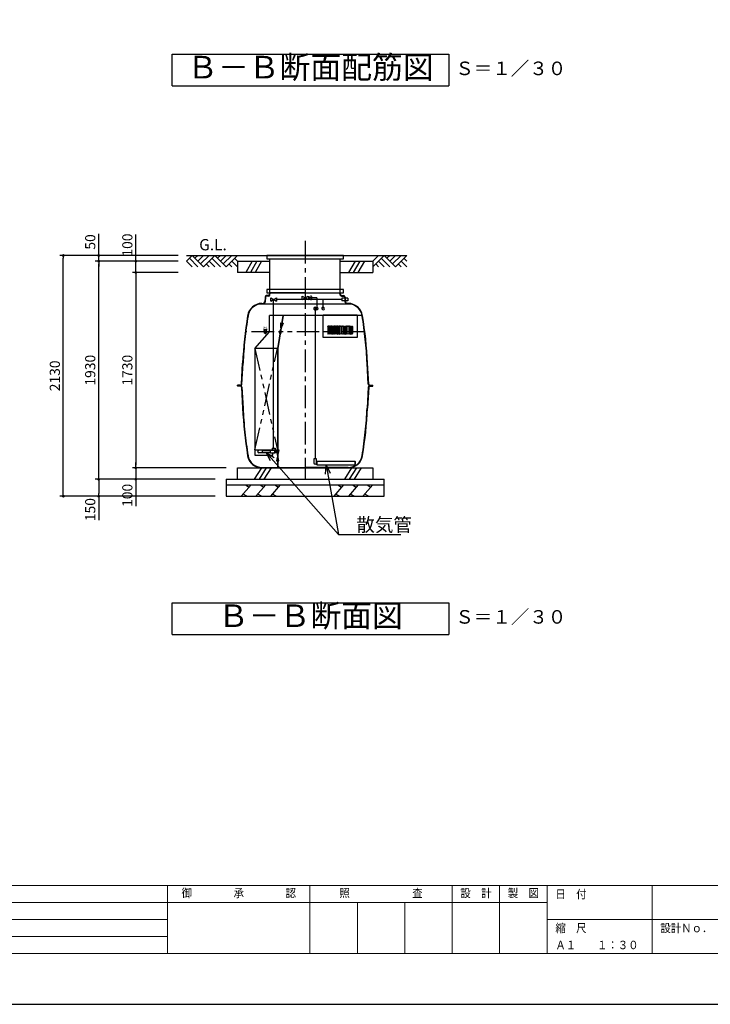
# Model space of a CAD drawing. Units: millimetres. Extents: x -960 to 24270, y -1898 to 16250.
# Drawn here: x 11245 to 17361, y -1570 to 7143 of the extents above; entities that cross this region are included whole.
import ezdxf
from ezdxf.enums import TextEntityAlignment as Align

# ---------------------------------------------------------------- set-up
doc = ezdxf.new("R2010")
doc.units = ezdxf.units.MM
doc.header["$LTSCALE"] = 160
for name, pattern in [('CENTER', [2, 1.25, -0.25, 0.25, -0.25]), ('HIDDEN', [9.525, 6.35, -3.175]), ('PHANTOM', [2.5, 1.25, -0.25, 0.25, -0.25, 0.25, -0.25])]:
    doc.linetypes.add(name, pattern=pattern)
for name, color, linetype in [('CENTER', 1, 'CENTER'), ('GL', 3, 'Continuous'), ('HONTAI', 3, 'Continuous'), ('KAIKOU', 1, 'Continuous'), ('KISO', 2, 'Continuous'), ('TEXT', 7, 'Continuous')]:
    doc.layers.add(name, color=color, linetype=linetype)
for name, color, linetype, lineweight in [('図面枠', 7, 'Continuous', 13), ('寸法線', 61, 'Continuous', 9), ('文字', 141, 'Continuous', 9), ('躯体', 8, 'Continuous', 13)]:
    doc.layers.add(name, color=color, linetype=linetype, lineweight=lineweight)
doc.styles.get("Standard").update_dxf_attribs({"font": 'txt.shx', "bigfont": 'extfont.shx'})
doc.styles.add('ゴシック', font='msgothic.ttc', dxfattribs={"width": 0.9})
doc.styles.add('寸法_exthalf2', font='exthalf2.shx', dxfattribs={"bigfont": 'extfont2.shx'})
doc.dimstyles.new('1-30_exthalf2', dxfattribs={"dimscale": 30, "dimtxt": 3, "dimasz": 0.8, "dimexe": 1, "dimexo": 2.5, "dimgap": 1, "dimtad": 1, "dimdec": 0, "dimzin": 0, "dimdsep": 46, "dimtxsty": '寸法_exthalf2', "dimblk": 'DOT', "dimcen": 0.09, "dimadec": 0, "dimazin": 0, "dimtfac": 1, "dimtdec": 0, "dimtmove": 0, "dimatfit": 2, "dimldrblk": 'OPEN30', "dimfxl": 1, "dimtvp": 1, "dimtolj": 1, "dimtzin": 0, "dimarcsym": 0})
doc.dimstyles.new('GIJUTU40', dxfattribs={"dimscale": 40, "dimtxt": 3, "dimasz": 2, "dimexe": 0.5, "dimexo": 0.5, "dimgap": 1, "dimtad": 1, "dimdec": 1, "dimdsep": 46, "dimtxsty": 'Standard', "dimblk": 'OPEN30', "dimcen": 1, "dimclrd": 256, "dimclre": 256, "dimclrt": 256, "dimadec": 0, "dimazin": 0, "dimtfac": 0.8, "dimtdec": 1, "dimtmove": 0, "dimatfit": 0, "dimldrblk": 'OPEN30', "dimfxl": 1, "dimtvp": 1, "dimtolj": 1, "dimlwd": -1, "dimlwe": -1, "dimarcsym": 0})

# ---------------------------------------------------------------- blocks, each defined once
blk = doc.blocks.new('ｽﾗﾌﾞ100')
at = {"layer": 'KISO', "linetype": 'Continuous'}
for p, q in [((62.9, 100), (0, 0)), ((105.7, 100), (42.4, 0)), ((148.4, 100), (84.9, 0))]:
    blk.add_line(p, q, dxfattribs=at)
blk = doc.blocks.new('_Dot')
at = {"layer": '躯体', "color": 0, "linetype": 'Continuous', "lineweight": -2}
blk.add_line((-0.5, 0), (-1, 0), dxfattribs=at)
at = {"layer": '躯体', "color": 0, "linetype": 'Continuous', "const_width": 0.5}
blk.add_lwpolyline([(-0.25, 0, 1), (0.25, 0, 1)], format="xyb", close=True, dxfattribs=at)
blk = doc.blocks.new('*D28')
at = {"layer": 'Defpoints', "color": 0}
for p in [(12272.9, 5006), (12722.2, 5006), (12721.9, 4906)]:
    blk.add_point(p, dxfattribs=at)
at = {"layer": '寸法線', "color": 0, "lineweight": -2}
for p, q in [((12272.9, 5030), (12272.9, 5243)), ((12647.2, 5006), (12242.9, 5006)), ((12272.9, 4906), (12272.9, 5006)), ((12646.9, 4906), (12242.9, 4906)), ((12272.9, 4882), (12272.9, 4858))]:
    blk.add_line(p, q, dxfattribs=at)
at = {"layer": '寸法線', "color": 0, "linetype": 'ByBlock', "lineweight": -2, "xscale": 24, "yscale": 24, "zscale": 24}
for p, rotation in [((12272.9, 5006), 270), ((12272.9, 4906), 90)]:
    blk.add_blockref('_Dot', p, dxfattribs=dict(at, rotation=rotation))
at = {"layer": '寸法線', "color": 0, "insert": (12197.9, 5148.5), "char_height": 90, "attachment_point": 5, "rotation": 90, "style": '寸法_exthalf2'}
blk.add_mtext('\\A1;100', dxfattribs=at)
blk = doc.blocks.new('_Open30')
at = {"color": 0, "linetype": 'ByBlock', "lineweight": -2}
for p, q in [((-1, 0.27), (0, 0)), ((0, 0), (-1, -0.27)), ((0, 0), (-1, 0))]:
    blk.add_line(p, q, dxfattribs=at)
blk = doc.blocks.new('*D29')
at = {"layer": 'Defpoints', "color": 0}
for p in [(12721.9, 4906), (12272.9, 3176), (13149.7, 3176)]:
    blk.add_point(p, dxfattribs=at)
at = {"layer": '寸法線', "color": 0, "lineweight": -2}
for p, q in [((12646.9, 4906), (12242.9, 4906)), ((12272.9, 4882), (12272.9, 3200)), ((13074.7, 3176), (12242.9, 3176))]:
    blk.add_line(p, q, dxfattribs=at)
at = {"layer": '寸法線', "color": 0, "linetype": 'ByBlock', "lineweight": -2, "xscale": 24, "yscale": 24, "zscale": 24}
for p, rotation in [((12272.9, 4906), 90), ((12272.9, 3176), 270)]:
    blk.add_blockref('_Dot', p, dxfattribs=dict(at, rotation=rotation))
at = {"layer": '寸法線', "color": 0, "insert": (12197.9, 4041), "char_height": 90, "attachment_point": 5, "rotation": 90, "style": '寸法_exthalf2'}
blk.add_mtext('\\A1;1730', dxfattribs=at)
blk = doc.blocks.new('*D30')
at = {"layer": 'Defpoints', "color": 0}
for p in [(13149.7, 3176), (12272.9, 3076), (13049.7, 3076)]:
    blk.add_point(p, dxfattribs=at)
at = {"layer": '寸法線', "color": 0, "lineweight": -2}
for p, q in [((12272.9, 3200), (12272.9, 3224)), ((13074.7, 3176), (12242.9, 3176)), ((12272.9, 3176), (12272.9, 3076)), ((12974.7, 3076), (12242.9, 3076)), ((12272.9, 3052), (12272.9, 2839))]:
    blk.add_line(p, q, dxfattribs=at)
at = {"layer": '寸法線', "color": 0, "linetype": 'ByBlock', "lineweight": -2, "xscale": 24, "yscale": 24, "zscale": 24}
for p, rotation in [((12272.9, 3176), 270), ((12272.9, 3076), 90)]:
    blk.add_blockref('_Dot', p, dxfattribs=dict(at, rotation=rotation))
at = {"layer": '寸法線', "color": 0, "insert": (12197.9, 2933.5), "char_height": 90, "attachment_point": 5, "rotation": 90, "style": '寸法_exthalf2'}
blk.add_mtext('\\A1;100', dxfattribs=at)
blk = doc.blocks.new('*D31')
at = {"layer": 'Defpoints', "color": 0}
for p in [(13049.7, 3076), (11944.4, 2926), (13049.7, 2926)]:
    blk.add_point(p, dxfattribs=at)
at = {"layer": '寸法線', "color": 0, "lineweight": -2}
for p, q in [((12974.7, 3076), (11914.4, 3076)), ((11944.4, 3052), (11944.4, 2950)), ((12974.7, 2926), (11914.4, 2926)), ((11944.4, 2926), (11944.4, 2713))]:
    blk.add_line(p, q, dxfattribs=at)
at = {"layer": '寸法線', "color": 0, "linetype": 'ByBlock', "lineweight": -2, "xscale": 24, "yscale": 24, "zscale": 24}
for p, rotation in [((11944.4, 3076), 90), ((11944.4, 2926), 270)]:
    blk.add_blockref('_Dot', p, dxfattribs=dict(at, rotation=rotation))
at = {"layer": '寸法線', "color": 0, "insert": (11869.4, 2807.5), "char_height": 90, "attachment_point": 5, "rotation": 90, "style": '寸法_exthalf2'}
blk.add_mtext('\\A1;150', dxfattribs=at)
blk = doc.blocks.new('*D32')
at = {"layer": 'Defpoints', "color": 0}
for p in [(11944.4, 5006), (12722.2, 5006), (13049.7, 3076)]:
    blk.add_point(p, dxfattribs=at)
at = {"layer": '寸法線', "color": 0, "lineweight": -2}
for p, q in [((12647.2, 5006), (11914.4, 5006)), ((11944.4, 3100), (11944.4, 4982)), ((12974.7, 3076), (11914.4, 3076))]:
    blk.add_line(p, q, dxfattribs=at)
at = {"layer": '寸法線', "color": 0, "linetype": 'ByBlock', "lineweight": -2, "xscale": 24, "yscale": 24, "zscale": 24}
for p, rotation in [((11944.4, 5006), 90), ((11944.4, 3076), 270)]:
    blk.add_blockref('_Dot', p, dxfattribs=dict(at, rotation=rotation))
at = {"layer": '寸法線', "color": 0, "insert": (11869.4, 4041), "char_height": 90, "attachment_point": 5, "rotation": 90, "style": '寸法_exthalf2'}
blk.add_mtext('\\A1;1930', dxfattribs=at)
blk = doc.blocks.new('*D33')
at = {"layer": 'Defpoints', "color": 0}
for p in [(11631, 5056), (12722.2, 5056), (13049.7, 2926)]:
    blk.add_point(p, dxfattribs=at)
at = {"layer": '寸法線', "color": 0, "lineweight": -2}
for p, q in [((12647.2, 5056), (11601, 5056)), ((11631, 2950), (11631, 5032)), ((12974.7, 2926), (11601, 2926))]:
    blk.add_line(p, q, dxfattribs=at)
at = {"layer": '寸法線', "color": 0, "linetype": 'ByBlock', "lineweight": -2, "xscale": 24, "yscale": 24, "zscale": 24}
for p, rotation in [((11631, 5056), 90), ((11631, 2926), 270)]:
    blk.add_blockref('_Dot', p, dxfattribs=dict(at, rotation=rotation))
at = {"layer": '寸法線', "color": 0, "insert": (11556, 3991), "char_height": 90, "attachment_point": 5, "rotation": 90, "style": '寸法_exthalf2'}
blk.add_mtext('\\A1;2130', dxfattribs=at)
blk = doc.blocks.new('*D34')
at = {"layer": 'Defpoints', "color": 0}
for p in [(11944.4, 5056), (12722.2, 5056), (12722.2, 5006)]:
    blk.add_point(p, dxfattribs=at)
at = {"layer": '寸法線', "color": 0, "lineweight": -2}
for p, q in [((11944.4, 5080), (11944.4, 5248)), ((12647.2, 5056), (11914.4, 5056)), ((11944.4, 5006), (11944.4, 5056)), ((12647.2, 5006), (11914.4, 5006)), ((11944.4, 4982), (11944.4, 4958))]:
    blk.add_line(p, q, dxfattribs=at)
at = {"layer": '寸法線', "color": 0, "linetype": 'ByBlock', "lineweight": -2, "xscale": 24, "yscale": 24, "zscale": 24}
for p, rotation in [((11944.4, 5056), 270), ((11944.4, 5006), 90)]:
    blk.add_blockref('_Dot', p, dxfattribs=dict(at, rotation=rotation))
at = {"layer": '寸法線', "color": 0, "insert": (11869.4, 5176), "char_height": 90, "attachment_point": 5, "rotation": 90, "style": '寸法_exthalf2'}
blk.add_mtext('\\A1;50', dxfattribs=at)
blk = doc.blocks.new('GL100LL')
at = {"layer": 'GL', "linetype": 'Continuous'}
for p, q in [((-400, 0), (-450, -50)), ((-450, 0), (0, 0)), ((-400, 0), (-300, -100)), ((-375, -25), (-350, 0)), ((-350, -50), (-300, 0)), ((-325, -75), (-250, 0)), ((-200, 0), (-300, -100)), ((-200, 0), (-100, -100)), ((-175, -25), (-150, 0)), ((-150, -50), (-100, 0)), ((-125, -75), (-50, 0)), ((0, 0), (-100, -100)), ((-450, -50), (-400, -100)), ((-450, -50), (-400, -100)), ((-425, -25), (-350, -100)), ((-275, -75), (-250, -100)), ((-250, -50), (-200, -100)), ((-250, -50), (-200, -100)), ((-225, -25), (-150, -100)), ((-75, -75), (-50, -100)), ((-50, -50), (0, -100)), ((-50, -50), (0, -100)), ((-25, -25), (0, -50))]:
    blk.add_line(p, q, dxfattribs=at)
at = {"layer": 'TEXT', "linetype": 'Continuous'}
blk.add_text('G.L.', height=100, dxfattribs=at).set_placement((-337.6, 45.6))
blk = doc.blocks.new('GL100R')
at = {"layer": 'GL', "linetype": 'Continuous'}
for p, q in [((100, 0), (0, -100)), ((50, 0), (0, -50)), ((0, 0), (300, 0)), ((100, 0), (200, -100)), ((125, -25), (150, 0)), ((150, -50), (200, 0)), ((175, -75), (250, 0)), ((300, 0), (200, -100)), ((25, -75), (50, -100)), ((50, -50), (100, -100)), ((50, -50), (100, -100)), ((75, -25), (150, -100)), ((225, -75), (250, -100)), ((250, -50), (300, -100)), ((250, -50), (300, -100)), ((275, -25), (300, -50))]:
    blk.add_line(p, q, dxfattribs=at)

msp = doc.modelspace()

# ---------------------------------------------------------------- linework, layer by layer
at = {"linetype": 'Continuous'}
for p, q in [((13467.7, 4652), (13519.7, 4682)), ((13467.7, 4682), (13519.7, 4652)), ((13467.7, 4652), (13467.7, 4682)), ((13493.7, 3350.4), (13493.7, 4667)), ((13519.7, 4682), (13519.7, 4652)), ((13746.2, 4667), (13798.2, 4697)), ((13746.2, 4697), (13798.2, 4667)), ((13746.2, 4667), (13746.2, 4697)), ((13798.2, 4697), (13798.2, 4667)), ((13812.6, 4670), (13812.6, 4694)), ((13822.6, 4702), (13822.6, 4662)), ((13832.6, 4670), (13832.6, 4694))]:
    msp.add_line(p, q, dxfattribs=at)
for p, q in [((14097.6, 4667), (13519.7, 4667)), ((13772.2, 4682), (13772.2, 4592.4)), ((13875.2, 4682), (13798.2, 4682)), ((13875.2, 4682), (13875.2, 4586.5)), ((13932.2, 4586.5), (13932.2, 4667)), ((13861.2, 4586.5), (13861.2, 3255.5)), ((13875.2, 4586.5), (13861.2, 4586.5))]:
    msp.add_line(p, q)
at = {"color": 7}
for p, q in [((14097.6, 4679), (14097.6, 4655)), ((14150, 4679), (14097.6, 4679)), ((14150, 4655), (14097.6, 4655)), ((14150, 4679), (14150, 4655))]:
    msp.add_line(p, q, dxfattribs=at)
at = {"color": 2, "linetype": 'Continuous'}
for p, q in [((14277.2, 4525), (13457.2, 4525)), ((13972.2, 4428.3), (13972.2, 4429)), ((13972.2, 4428.3), (13972.2, 4427.6)), ((13972.2, 4427.6), (13972.2, 4365)), ((13981.2, 4430), (13973.2, 4430)), ((13982.2, 4429), (13982.2, 4428.3)), ((13982.2, 4427.6), (13982.2, 4428.3)), ((13982.2, 4365), (13982.2, 4427.6)), ((13986.2, 4428.3), (13986.2, 4429)), ((13986.2, 4428.3), (13986.2, 4427.6)), ((13986.2, 4427.6), (13986.2, 4365)), ((13995.2, 4430), (13987.2, 4430)), ((13996.2, 4429), (13996.2, 4428.3)), ((13996.2, 4427.6), (13996.2, 4428.3)), ((13996.2, 4365), (13996.2, 4427.6)), ((14000.2, 4428.3), (14000.2, 4429)), ((14000.2, 4428.3), (14000.2, 4427.6)), ((14000.2, 4427.6), (14000.2, 4365)), ((14009.2, 4430), (14001.2, 4430)), ((14010.2, 4429), (14010.2, 4428.3)), ((14010.2, 4427.6), (14010.2, 4428.3)), ((14010.2, 4365), (14010.2, 4427.6)), ((14014.2, 4428.3), (14014.2, 4429)), ((14014.2, 4428.3), (14014.2, 4427.6)), ((14014.2, 4427.6), (14014.2, 4365)), ((14023.2, 4430), (14015.2, 4430)), ((14024.2, 4429), (14024.2, 4428.3)), ((14024.2, 4427.6), (14024.2, 4428.3)), ((14024.2, 4365), (14024.2, 4427.6)), ((14028.2, 4428.3), (14028.2, 4429)), ((14028.2, 4428.3), (14028.2, 4427.6)), ((14028.2, 4427.6), (14028.2, 4365)), ((14037.2, 4430), (14029.2, 4430)), ((14038.2, 4429), (14038.2, 4428.3)), ((14038.2, 4427.6), (14038.2, 4428.3)), ((14038.2, 4365), (14038.2, 4427.6)), ((14042.2, 4428.3), (14042.2, 4429)), ((14042.2, 4428.3), (14042.2, 4427.6)), ((14042.2, 4427.6), (14042.2, 4365)), ((14051.2, 4430), (14043.2, 4430)), ((14052.2, 4429), (14052.2, 4428.3)), ((14052.2, 4427.6), (14052.2, 4428.3)), ((14052.2, 4365), (14052.2, 4427.6)), ((14056.2, 4428.3), (14056.2, 4429)), ((14056.2, 4428.3), (14056.2, 4427.6)), ((14056.2, 4427.6), (14056.2, 4365)), ((14065.2, 4430), (14057.2, 4430)), ((14066.2, 4429), (14066.2, 4428.3)), ((14066.2, 4427.6), (14066.2, 4428.3)), ((14066.2, 4365), (14066.2, 4427.6)), ((14070.2, 4428.3), (14070.2, 4429)), ((14070.2, 4428.3), (14070.2, 4427.6)), ((14070.2, 4427.6), (14070.2, 4365)), ((14079.2, 4430), (14071.2, 4430)), ((14080.2, 4429), (14080.2, 4428.3)), ((14080.2, 4427.6), (14080.2, 4428.3)), ((14080.2, 4365), (14080.2, 4427.6)), ((14084.2, 4429), (14084.2, 4428.3)), ((14084.2, 4427.6), (14084.2, 4428.3)), ((14084.2, 4365), (14084.2, 4427.6)), ((14085.2, 4430), (14093.2, 4430)), ((14094.2, 4428.3), (14094.2, 4429)), ((14094.2, 4428.3), (14094.2, 4427.6)), ((14094.2, 4427.6), (14094.2, 4365)), ((14098.2, 4429), (14098.2, 4428.3)), ((14098.2, 4427.6), (14098.2, 4428.3)), ((14098.2, 4365), (14098.2, 4427.6)), ((14099.2, 4430), (14107.2, 4430)), ((14108.2, 4428.3), (14108.2, 4429)), ((14108.2, 4428.3), (14108.2, 4427.6)), ((14108.2, 4427.6), (14108.2, 4365)), ((14112.2, 4429), (14112.2, 4428.3)), ((14112.2, 4427.6), (14112.2, 4428.3)), ((14112.2, 4365), (14112.2, 4427.6)), ((14113.2, 4430), (14121.2, 4430)), ((14122.2, 4428.3), (14122.2, 4429)), ((14122.2, 4428.3), (14122.2, 4427.6)), ((14122.2, 4427.6), (14122.2, 4365)), ((14126.2, 4429), (14126.2, 4428.3)), ((14126.2, 4427.6), (14126.2, 4428.3)), ((14126.2, 4365), (14126.2, 4427.6)), ((14127.2, 4430), (14135.2, 4430)), ((14136.2, 4428.3), (14136.2, 4429)), ((14136.2, 4428.3), (14136.2, 4427.6)), ((14136.2, 4427.6), (14136.2, 4365)), ((14140.2, 4429), (14140.2, 4428.3)), ((14140.2, 4427.6), (14140.2, 4428.3)), ((14140.2, 4365), (14140.2, 4427.6)), ((14141.2, 4430), (14149.2, 4430)), ((14150.2, 4428.3), (14150.2, 4429)), ((14150.2, 4428.3), (14150.2, 4427.6)), ((14150.2, 4427.6), (14150.2, 4365)), ((14154.2, 4429), (14154.2, 4428.3)), ((14154.2, 4427.6), (14154.2, 4428.3)), ((14154.2, 4365), (14154.2, 4427.6)), ((14155.2, 4430), (14163.2, 4430)), ((14164.2, 4428.3), (14164.2, 4429)), ((14164.2, 4428.3), (14164.2, 4427.6)), ((14164.2, 4427.6), (14164.2, 4365)), ((14168.2, 4429), (14168.2, 4428.3)), ((14168.2, 4427.6), (14168.2, 4428.3)), ((14168.2, 4365), (14168.2, 4427.6)), ((14169.2, 4430), (14177.2, 4430)), ((14178.2, 4428.3), (14178.2, 4429)), ((14178.2, 4428.3), (14178.2, 4427.6)), ((14178.2, 4427.6), (14178.2, 4365)), ((14182.2, 4429), (14182.2, 4428.3)), ((14182.2, 4427.6), (14182.2, 4428.3)), ((14182.2, 4365), (14182.2, 4427.6)), ((14183.2, 4430), (14191.2, 4430)), ((14192.2, 4428.3), (14192.2, 4429)), ((14192.2, 4428.3), (14192.2, 4427.6)), ((14192.2, 4427.6), (14192.2, 4365)), ((13328.2, 4234), (13328.2, 3290)), ((13527.2, 4234), (13527.2, 3180)), ((13530.2, 4233.7), (13530.2, 3180))]:
    msp.add_line(p, q, dxfattribs=at)
at = {"color": 2}
for p, q in [((13457.2, 4380), (13457.2, 4525)), ((13576.2, 4525), (13527.2, 4234)), ((13579.2, 4525), (13530.2, 4233.7)), ((13328.2, 4234), (13457.2, 4380)), ((13328.2, 3290), (13485.2, 3290))]:
    msp.add_line(p, q, dxfattribs=at)
at = {"color": 1, "linetype": 'PHANTOM'}
for p, q in [((14297.6, 4380), (13246.8, 4380)), ((13328.2, 4234), (13527.2, 3335)), ((13328.2, 3335), (13527.2, 4234)), ((13329.1, 4235), (13527.4, 4235)), ((13328.2, 3335), (13527.2, 3335))]:
    msp.add_line(p, q, dxfattribs=at)
at = {"color": 1}
for p, q in [((13407.5, 4374.9), (13433.5, 4374.9)), ((13414, 4369.9), (13427, 4369.9)), ((13417.2, 4364.8), (13423.7, 4364.8))]:
    msp.add_line(p, q, dxfattribs=at)
at = {"color": 4}
for p, q in [((13391.7, 3334.4), (13363.7, 3334.4)), ((13391.7, 3334.4), (13391.7, 3310.4)), ((13391.7, 3331.4), (13465.7, 3331.4)), ((13391.7, 3313.4), (13465.7, 3313.4)), ((13465.7, 3334.4), (13493.7, 3334.4)), ((13465.7, 3310.4), (13465.7, 3334.4)), ((13481.7, 3350.4), (13481.7, 3334.4)), ((13481.7, 3350.4), (13505.7, 3350.4)), ((13505.7, 3350.4), (13505.7, 3322.4)), ((13391.7, 3310.4), (13363.7, 3310.4)), ((13465.7, 3310.4), (13493.7, 3310.4)), ((13872.7, 3255.5), (13849.7, 3255.5)), ((13849.7, 3255.5), (13849.7, 3220)), ((13872.7, 3231.5), (13866.5, 3225.3)), ((13872.7, 3231.5), (13872.7, 3255.5)), ((13875.2, 3231.5), (13872.7, 3231.5)), ((13876.7, 3235), (13875.2, 3235)), ((13875.2, 3235), (13875.2, 3205)), ((13876.7, 3205), (13876.7, 3235)), ((13876.7, 3235), (14216.7, 3235)), ((14216.7, 3205), (14216.7, 3235)), ((13875.2, 3208.5), (13861.2, 3208.5)), ((13875.2, 3205), (13876.7, 3205)), ((13876.7, 3205), (14216.7, 3205))]:
    msp.add_line(p, q, dxfattribs=at)
at = {"color": 2, "linetype": 'Continuous', "lineweight": 15}
for p, q in [((13525, 3332.2), (13510.8, 3314.5)), ((13527.3, 3330.4), (13513.1, 3312.6)), ((13482.2, 3300.3), (13482.2, 3290)), ((13485.2, 3290), (13482.2, 3290)), ((13485.2, 3300.3), (13485.2, 3290)), ((13503.3, 3310.7), (13491.8, 3310.3)), ((13503.4, 3307.7), (13492, 3307.3))]:
    msp.add_line(p, q, dxfattribs=at)
at = {"color": 4, "linetype": 'Continuous', "lineweight": 15}
msp.add_line((14217.7, 3232), (14217.7, 3208.9), dxfattribs=at)
for points in [[(13557.3, 4460.2), (13577, 4456.8), (13541.7, 4371.6), (13561.4, 4368.1)], [(13518.7, 3336), (13538.7, 3336), (13518.7, 3240), (13538.7, 3240)]]:
    msp.add_lwpolyline(points, close=True)
at = {"color": 6, "linetype": 'HIDDEN'}
msp.add_lwpolyline([(13932.2, 4530), (14232.2, 4530), (14232.2, 4330), (13932.2, 4330)], close=True, dxfattribs=at)
at = {"color": 1}
msp.add_lwpolyline([(13420.5, 4380), (13407.5, 4402.5), (13433.5, 4402.5)], close=True, dxfattribs=at)
at = {"color": 2, "linetype": 'Continuous', "flags": 128}
for points in [[(13972.2, 4429), (13972.2, 4429), (13972.2, 4429.1), (13972.2, 4429.2), (13972.2, 4429.2), (13972.2, 4429.3), (13972.3, 4429.3), (13972.3, 4429.4), (13972.3, 4429.5), (13972.4, 4429.5), (13972.4, 4429.6), (13972.4, 4429.6), (13972.5, 4429.7), (13972.5, 4429.7), (13972.6, 4429.8), (13972.7, 4429.8), (13972.7, 4429.9), (13972.8, 4429.9), (13972.8, 4429.9), (13972.9, 4429.9), (13973, 4429.9), (13973, 4430), (13973.1, 4430), (13973.1, 4430), (13973.2, 4430)], [(13981.2, 4430), (13981.3, 4430), (13981.3, 4430), (13981.4, 4430), (13981.4, 4429.9), (13981.5, 4429.9), (13981.6, 4429.9), (13981.6, 4429.9), (13981.7, 4429.9), (13981.7, 4429.8), (13981.8, 4429.8), (13981.9, 4429.7), (13981.9, 4429.7), (13982, 4429.6), (13982, 4429.6), (13982, 4429.5), (13982.1, 4429.5), (13982.1, 4429.4), (13982.1, 4429.3), (13982.2, 4429.3), (13982.2, 4429.2), (13982.2, 4429.2), (13982.2, 4429.1), (13982.2, 4429), (13982.2, 4429)], [(13986.2, 4429), (13986.2, 4429), (13986.2, 4429.1), (13986.2, 4429.2), (13986.2, 4429.2), (13986.2, 4429.3), (13986.3, 4429.3), (13986.3, 4429.4), (13986.3, 4429.5), (13986.4, 4429.5), (13986.4, 4429.6), (13986.4, 4429.6), (13986.5, 4429.7), (13986.5, 4429.7), (13986.6, 4429.8), (13986.7, 4429.8), (13986.7, 4429.9), (13986.8, 4429.9), (13986.8, 4429.9), (13986.9, 4429.9), (13987, 4429.9), (13987, 4430), (13987.1, 4430), (13987.1, 4430), (13987.2, 4430)], [(13995.2, 4430), (13995.3, 4430), (13995.3, 4430), (13995.4, 4430), (13995.4, 4429.9), (13995.5, 4429.9), (13995.6, 4429.9), (13995.6, 4429.9), (13995.7, 4429.9), (13995.7, 4429.8), (13995.8, 4429.8), (13995.9, 4429.7), (13995.9, 4429.7), (13996, 4429.6), (13996, 4429.6), (13996, 4429.5), (13996.1, 4429.5), (13996.1, 4429.4), (13996.1, 4429.3), (13996.2, 4429.3), (13996.2, 4429.2), (13996.2, 4429.2), (13996.2, 4429.1), (13996.2, 4429), (13996.2, 4429)], [(14000.2, 4429), (14000.2, 4429), (14000.2, 4429.1), (14000.2, 4429.2), (14000.2, 4429.2), (14000.2, 4429.3), (14000.3, 4429.3), (14000.3, 4429.4), (14000.3, 4429.5), (14000.4, 4429.5), (14000.4, 4429.6), (14000.4, 4429.6), (14000.5, 4429.7), (14000.5, 4429.7), (14000.6, 4429.8), (14000.7, 4429.8), (14000.7, 4429.9), (14000.8, 4429.9), (14000.8, 4429.9), (14000.9, 4429.9), (14001, 4429.9), (14001, 4430), (14001.1, 4430), (14001.1, 4430), (14001.2, 4430)], [(14009.2, 4430), (14009.3, 4430), (14009.3, 4430), (14009.4, 4430), (14009.4, 4429.9), (14009.5, 4429.9), (14009.6, 4429.9), (14009.6, 4429.9), (14009.7, 4429.9), (14009.7, 4429.8), (14009.8, 4429.8), (14009.9, 4429.7), (14009.9, 4429.7), (14010, 4429.6), (14010, 4429.6), (14010, 4429.5), (14010.1, 4429.5), (14010.1, 4429.4), (14010.1, 4429.3), (14010.2, 4429.3), (14010.2, 4429.2), (14010.2, 4429.2), (14010.2, 4429.1), (14010.2, 4429), (14010.2, 4429)], [(14014.2, 4429), (14014.2, 4429), (14014.2, 4429.1), (14014.2, 4429.2), (14014.2, 4429.2), (14014.2, 4429.3), (14014.3, 4429.3), (14014.3, 4429.4), (14014.3, 4429.5), (14014.4, 4429.5), (14014.4, 4429.6), (14014.4, 4429.6), (14014.5, 4429.7), (14014.5, 4429.7), (14014.6, 4429.8), (14014.7, 4429.8), (14014.7, 4429.9), (14014.8, 4429.9), (14014.8, 4429.9), (14014.9, 4429.9), (14015, 4429.9), (14015, 4430), (14015.1, 4430), (14015.1, 4430), (14015.2, 4430)], [(14023.2, 4430), (14023.3, 4430), (14023.3, 4430), (14023.4, 4430), (14023.4, 4429.9), (14023.5, 4429.9), (14023.6, 4429.9), (14023.6, 4429.9), (14023.7, 4429.9), (14023.7, 4429.8), (14023.8, 4429.8), (14023.9, 4429.7), (14023.9, 4429.7), (14024, 4429.6), (14024, 4429.6), (14024, 4429.5), (14024.1, 4429.5), (14024.1, 4429.4), (14024.1, 4429.3), (14024.2, 4429.3), (14024.2, 4429.2), (14024.2, 4429.2), (14024.2, 4429.1), (14024.2, 4429), (14024.2, 4429)], [(14028.2, 4429), (14028.2, 4429), (14028.2, 4429.1), (14028.2, 4429.2), (14028.2, 4429.2), (14028.2, 4429.3), (14028.3, 4429.3), (14028.3, 4429.4), (14028.3, 4429.5), (14028.4, 4429.5), (14028.4, 4429.6), (14028.4, 4429.6), (14028.5, 4429.7), (14028.5, 4429.7), (14028.6, 4429.8), (14028.7, 4429.8), (14028.7, 4429.9), (14028.8, 4429.9), (14028.8, 4429.9), (14028.9, 4429.9), (14029, 4429.9), (14029, 4430), (14029.1, 4430), (14029.1, 4430), (14029.2, 4430)], [(14037.2, 4430), (14037.3, 4430), (14037.3, 4430), (14037.4, 4430), (14037.4, 4429.9), (14037.5, 4429.9), (14037.6, 4429.9), (14037.6, 4429.9), (14037.7, 4429.9), (14037.7, 4429.8), (14037.8, 4429.8), (14037.9, 4429.7), (14037.9, 4429.7), (14038, 4429.6), (14038, 4429.6), (14038, 4429.5), (14038.1, 4429.5), (14038.1, 4429.4), (14038.1, 4429.3), (14038.2, 4429.3), (14038.2, 4429.2), (14038.2, 4429.2), (14038.2, 4429.1), (14038.2, 4429), (14038.2, 4429)], [(14042.2, 4429), (14042.2, 4429), (14042.2, 4429.1), (14042.2, 4429.2), (14042.2, 4429.2), (14042.2, 4429.3), (14042.3, 4429.3), (14042.3, 4429.4), (14042.3, 4429.5), (14042.4, 4429.5), (14042.4, 4429.6), (14042.4, 4429.6), (14042.5, 4429.7), (14042.5, 4429.7), (14042.6, 4429.8), (14042.7, 4429.8), (14042.7, 4429.9), (14042.8, 4429.9), (14042.8, 4429.9), (14042.9, 4429.9), (14043, 4429.9), (14043, 4430), (14043.1, 4430), (14043.1, 4430), (14043.2, 4430)], [(14051.2, 4430), (14051.3, 4430), (14051.3, 4430), (14051.4, 4430), (14051.4, 4429.9), (14051.5, 4429.9), (14051.6, 4429.9), (14051.6, 4429.9), (14051.7, 4429.9), (14051.7, 4429.8), (14051.8, 4429.8), (14051.9, 4429.7), (14051.9, 4429.7), (14052, 4429.6), (14052, 4429.6), (14052, 4429.5), (14052.1, 4429.5), (14052.1, 4429.4), (14052.1, 4429.3), (14052.2, 4429.3), (14052.2, 4429.2), (14052.2, 4429.2), (14052.2, 4429.1), (14052.2, 4429), (14052.2, 4429)], [(14056.2, 4429), (14056.2, 4429), (14056.2, 4429.1), (14056.2, 4429.2), (14056.2, 4429.2), (14056.2, 4429.3), (14056.3, 4429.3), (14056.3, 4429.4), (14056.3, 4429.5), (14056.4, 4429.5), (14056.4, 4429.6), (14056.4, 4429.6), (14056.5, 4429.7), (14056.5, 4429.7), (14056.6, 4429.8), (14056.7, 4429.8), (14056.7, 4429.9), (14056.8, 4429.9), (14056.8, 4429.9), (14056.9, 4429.9), (14057, 4429.9), (14057, 4430), (14057.1, 4430), (14057.1, 4430), (14057.2, 4430)], [(14065.2, 4430), (14065.3, 4430), (14065.3, 4430), (14065.4, 4430), (14065.4, 4429.9), (14065.5, 4429.9), (14065.6, 4429.9), (14065.6, 4429.9), (14065.7, 4429.9), (14065.7, 4429.8), (14065.8, 4429.8), (14065.9, 4429.7), (14065.9, 4429.7), (14066, 4429.6), (14066, 4429.6), (14066, 4429.5), (14066.1, 4429.5), (14066.1, 4429.4), (14066.1, 4429.3), (14066.2, 4429.3), (14066.2, 4429.2), (14066.2, 4429.2), (14066.2, 4429.1), (14066.2, 4429), (14066.2, 4429)], [(14070.2, 4429), (14070.2, 4429), (14070.2, 4429.1), (14070.2, 4429.2), (14070.2, 4429.2), (14070.2, 4429.3), (14070.3, 4429.3), (14070.3, 4429.4), (14070.3, 4429.5), (14070.4, 4429.5), (14070.4, 4429.6), (14070.4, 4429.6), (14070.5, 4429.7), (14070.5, 4429.7), (14070.6, 4429.8), (14070.7, 4429.8), (14070.7, 4429.9), (14070.8, 4429.9), (14070.8, 4429.9), (14070.9, 4429.9), (14071, 4429.9), (14071, 4430), (14071.1, 4430), (14071.1, 4430), (14071.2, 4430)], [(14079.2, 4430), (14079.3, 4430), (14079.3, 4430), (14079.4, 4430), (14079.4, 4429.9), (14079.5, 4429.9), (14079.6, 4429.9), (14079.6, 4429.9), (14079.7, 4429.9), (14079.7, 4429.8), (14079.8, 4429.8), (14079.9, 4429.7), (14079.9, 4429.7), (14080, 4429.6), (14080, 4429.6), (14080, 4429.5), (14080.1, 4429.5), (14080.1, 4429.4), (14080.1, 4429.3), (14080.2, 4429.3), (14080.2, 4429.2), (14080.2, 4429.2), (14080.2, 4429.1), (14080.2, 4429), (14080.2, 4429)], [(14085.2, 4430), (14085.1, 4430), (14085.1, 4430), (14085, 4430), (14085, 4429.9), (14084.9, 4429.9), (14084.8, 4429.9), (14084.8, 4429.9), (14084.7, 4429.9), (14084.7, 4429.8), (14084.6, 4429.8), (14084.5, 4429.7), (14084.5, 4429.7), (14084.4, 4429.6), (14084.4, 4429.6), (14084.4, 4429.5), (14084.3, 4429.5), (14084.3, 4429.4), (14084.3, 4429.3), (14084.2, 4429.3), (14084.2, 4429.2), (14084.2, 4429.2), (14084.2, 4429.1), (14084.2, 4429), (14084.2, 4429)], [(14094.2, 4429), (14094.2, 4429), (14094.2, 4429.1), (14094.2, 4429.2), (14094.2, 4429.2), (14094.2, 4429.3), (14094.1, 4429.3), (14094.1, 4429.4), (14094.1, 4429.5), (14094, 4429.5), (14094, 4429.6), (14094, 4429.6), (14093.9, 4429.7), (14093.9, 4429.7), (14093.8, 4429.8), (14093.7, 4429.8), (14093.7, 4429.9), (14093.6, 4429.9), (14093.6, 4429.9), (14093.5, 4429.9), (14093.4, 4429.9), (14093.4, 4430), (14093.3, 4430), (14093.3, 4430), (14093.2, 4430)], [(14099.2, 4430), (14099.1, 4430), (14099.1, 4430), (14099, 4430), (14099, 4429.9), (14098.9, 4429.9), (14098.8, 4429.9), (14098.8, 4429.9), (14098.7, 4429.9), (14098.7, 4429.8), (14098.6, 4429.8), (14098.5, 4429.7), (14098.5, 4429.7), (14098.4, 4429.6), (14098.4, 4429.6), (14098.4, 4429.5), (14098.3, 4429.5), (14098.3, 4429.4), (14098.3, 4429.3), (14098.2, 4429.3), (14098.2, 4429.2), (14098.2, 4429.2), (14098.2, 4429.1), (14098.2, 4429), (14098.2, 4429)], [(14108.2, 4429), (14108.2, 4429), (14108.2, 4429.1), (14108.2, 4429.2), (14108.2, 4429.2), (14108.2, 4429.3), (14108.1, 4429.3), (14108.1, 4429.4), (14108.1, 4429.5), (14108, 4429.5), (14108, 4429.6), (14108, 4429.6), (14107.9, 4429.7), (14107.9, 4429.7), (14107.8, 4429.8), (14107.7, 4429.8), (14107.7, 4429.9), (14107.6, 4429.9), (14107.6, 4429.9), (14107.5, 4429.9), (14107.4, 4429.9), (14107.4, 4430), (14107.3, 4430), (14107.3, 4430), (14107.2, 4430)], [(14113.2, 4430), (14113.1, 4430), (14113.1, 4430), (14113, 4430), (14113, 4429.9), (14112.9, 4429.9), (14112.8, 4429.9), (14112.8, 4429.9), (14112.7, 4429.9), (14112.7, 4429.8), (14112.6, 4429.8), (14112.5, 4429.7), (14112.5, 4429.7), (14112.4, 4429.6), (14112.4, 4429.6), (14112.4, 4429.5), (14112.3, 4429.5), (14112.3, 4429.4), (14112.3, 4429.3), (14112.2, 4429.3), (14112.2, 4429.2), (14112.2, 4429.2), (14112.2, 4429.1), (14112.2, 4429), (14112.2, 4429)], [(14122.2, 4429), (14122.2, 4429), (14122.2, 4429.1), (14122.2, 4429.2), (14122.2, 4429.2), (14122.2, 4429.3), (14122.1, 4429.3), (14122.1, 4429.4), (14122.1, 4429.5), (14122, 4429.5), (14122, 4429.6), (14122, 4429.6), (14121.9, 4429.7), (14121.9, 4429.7), (14121.8, 4429.8), (14121.7, 4429.8), (14121.7, 4429.9), (14121.6, 4429.9), (14121.6, 4429.9), (14121.5, 4429.9), (14121.4, 4429.9), (14121.4, 4430), (14121.3, 4430), (14121.3, 4430), (14121.2, 4430)], [(14127.2, 4430), (14127.1, 4430), (14127.1, 4430), (14127, 4430), (14127, 4429.9), (14126.9, 4429.9), (14126.8, 4429.9), (14126.8, 4429.9), (14126.7, 4429.9), (14126.7, 4429.8), (14126.6, 4429.8), (14126.5, 4429.7), (14126.5, 4429.7), (14126.4, 4429.6), (14126.4, 4429.6), (14126.4, 4429.5), (14126.3, 4429.5), (14126.3, 4429.4), (14126.3, 4429.3), (14126.2, 4429.3), (14126.2, 4429.2), (14126.2, 4429.2), (14126.2, 4429.1), (14126.2, 4429), (14126.2, 4429)], [(14136.2, 4429), (14136.2, 4429), (14136.2, 4429.1), (14136.2, 4429.2), (14136.2, 4429.2), (14136.2, 4429.3), (14136.1, 4429.3), (14136.1, 4429.4), (14136.1, 4429.5), (14136, 4429.5), (14136, 4429.6), (14136, 4429.6), (14135.9, 4429.7), (14135.9, 4429.7), (14135.8, 4429.8), (14135.7, 4429.8), (14135.7, 4429.9), (14135.6, 4429.9), (14135.6, 4429.9), (14135.5, 4429.9), (14135.4, 4429.9), (14135.4, 4430), (14135.3, 4430), (14135.3, 4430), (14135.2, 4430)], [(14141.2, 4430), (14141.1, 4430), (14141.1, 4430), (14141, 4430), (14141, 4429.9), (14140.9, 4429.9), (14140.8, 4429.9), (14140.8, 4429.9), (14140.7, 4429.9), (14140.7, 4429.8), (14140.6, 4429.8), (14140.5, 4429.7), (14140.5, 4429.7), (14140.4, 4429.6), (14140.4, 4429.6), (14140.4, 4429.5), (14140.3, 4429.5), (14140.3, 4429.4), (14140.3, 4429.3), (14140.2, 4429.3), (14140.2, 4429.2), (14140.2, 4429.2), (14140.2, 4429.1), (14140.2, 4429), (14140.2, 4429)], [(14150.2, 4429), (14150.2, 4429), (14150.2, 4429.1), (14150.2, 4429.2), (14150.2, 4429.2), (14150.2, 4429.3), (14150.1, 4429.3), (14150.1, 4429.4), (14150.1, 4429.5), (14150, 4429.5), (14150, 4429.6), (14150, 4429.6), (14149.9, 4429.7), (14149.9, 4429.7), (14149.8, 4429.8), (14149.7, 4429.8), (14149.7, 4429.9), (14149.6, 4429.9), (14149.6, 4429.9), (14149.5, 4429.9), (14149.4, 4429.9), (14149.4, 4430), (14149.3, 4430), (14149.3, 4430), (14149.2, 4430)], [(14155.2, 4430), (14155.1, 4430), (14155.1, 4430), (14155, 4430), (14155, 4429.9), (14154.9, 4429.9), (14154.8, 4429.9), (14154.8, 4429.9), (14154.7, 4429.9), (14154.7, 4429.8), (14154.6, 4429.8), (14154.5, 4429.7), (14154.5, 4429.7), (14154.4, 4429.6), (14154.4, 4429.6), (14154.4, 4429.5), (14154.3, 4429.5), (14154.3, 4429.4), (14154.3, 4429.3), (14154.2, 4429.3), (14154.2, 4429.2), (14154.2, 4429.2), (14154.2, 4429.1), (14154.2, 4429), (14154.2, 4429)], [(14164.2, 4429), (14164.2, 4429), (14164.2, 4429.1), (14164.2, 4429.2), (14164.2, 4429.2), (14164.2, 4429.3), (14164.1, 4429.3), (14164.1, 4429.4), (14164.1, 4429.5), (14164, 4429.5), (14164, 4429.6), (14164, 4429.6), (14163.9, 4429.7), (14163.9, 4429.7), (14163.8, 4429.8), (14163.7, 4429.8), (14163.7, 4429.9), (14163.6, 4429.9), (14163.6, 4429.9), (14163.5, 4429.9), (14163.4, 4429.9), (14163.4, 4430), (14163.3, 4430), (14163.3, 4430), (14163.2, 4430)], [(14169.2, 4430), (14169.1, 4430), (14169.1, 4430), (14169, 4430), (14169, 4429.9), (14168.9, 4429.9), (14168.8, 4429.9), (14168.8, 4429.9), (14168.7, 4429.9), (14168.7, 4429.8), (14168.6, 4429.8), (14168.5, 4429.7), (14168.5, 4429.7), (14168.4, 4429.6), (14168.4, 4429.6), (14168.4, 4429.5), (14168.3, 4429.5), (14168.3, 4429.4), (14168.3, 4429.3), (14168.2, 4429.3), (14168.2, 4429.2), (14168.2, 4429.2), (14168.2, 4429.1), (14168.2, 4429), (14168.2, 4429)], [(14178.2, 4429), (14178.2, 4429), (14178.2, 4429.1), (14178.2, 4429.2), (14178.2, 4429.2), (14178.2, 4429.3), (14178.1, 4429.3), (14178.1, 4429.4), (14178.1, 4429.5), (14178, 4429.5), (14178, 4429.6), (14178, 4429.6), (14177.9, 4429.7), (14177.9, 4429.7), (14177.8, 4429.8), (14177.7, 4429.8), (14177.7, 4429.9), (14177.6, 4429.9), (14177.6, 4429.9), (14177.5, 4429.9), (14177.4, 4429.9), (14177.4, 4430), (14177.3, 4430), (14177.3, 4430), (14177.2, 4430)], [(14183.2, 4430), (14183.1, 4430), (14183.1, 4430), (14183, 4430), (14183, 4429.9), (14182.9, 4429.9), (14182.8, 4429.9), (14182.8, 4429.9), (14182.7, 4429.9), (14182.7, 4429.8), (14182.6, 4429.8), (14182.5, 4429.7), (14182.5, 4429.7), (14182.4, 4429.6), (14182.4, 4429.6), (14182.4, 4429.5), (14182.3, 4429.5), (14182.3, 4429.4), (14182.3, 4429.3), (14182.2, 4429.3), (14182.2, 4429.2), (14182.2, 4429.2), (14182.2, 4429.1), (14182.2, 4429), (14182.2, 4429)], [(14192.2, 4429), (14192.2, 4429), (14192.2, 4429.1), (14192.2, 4429.2), (14192.2, 4429.2), (14192.2, 4429.3), (14192.1, 4429.3), (14192.1, 4429.4), (14192.1, 4429.5), (14192, 4429.5), (14192, 4429.6), (14192, 4429.6), (14191.9, 4429.7), (14191.9, 4429.7), (14191.8, 4429.8), (14191.7, 4429.8), (14191.7, 4429.9), (14191.6, 4429.9), (14191.6, 4429.9), (14191.5, 4429.9), (14191.4, 4429.9), (14191.4, 4430), (14191.3, 4430), (14191.3, 4430), (14191.2, 4430)]]:
    msp.add_lwpolyline(points, dxfattribs=at)
for centre, start, end in [((13861.2, 4586.5), 294.75501, 250.42751), ((13875.2, 4586.5), 114.75501, 70.42751), ((13932.2, 4586.5), 114.75501, 70.42751)]:
    msp.add_arc(centre, 12, start, end)
at = {"color": 2, "linetype": 'Continuous'}
for centre in [(13977.2, 4365), (13991.2, 4365), (14005.2, 4365), (14019.2, 4365), (14033.2, 4365), (14047.2, 4365), (14061.2, 4365), (14075.2, 4365), (14089.2, 4365), (14103.2, 4365), (14117.2, 4365), (14131.2, 4365), (14145.2, 4365), (14159.2, 4365), (14173.2, 4365), (14187.2, 4365)]:
    msp.add_arc(centre, 5, 180, 0, dxfattribs=at)
at = {"color": 4}
for centre, radius, start, end in [((13363.7, 3322.4), 12, 90, 270), ((13493.7, 3322.4), 12, 270, 90), ((13861.2, 3220), 11.5, 180, 270)]:
    msp.add_arc(centre, radius, start, end, dxfattribs=at)
at = {"color": 2, "linetype": 'Continuous', "lineweight": 15}
for centre, radius, start, end in [((13503, 3320.7), 10, 272, 321.34019), ((13503, 3320.7), 13, 272, 321.34019), ((13517.2, 3338.5), 10, 321.34019, 0), ((13517.2, 3338.5), 13, 321.34019, 0), ((13492.2, 3300.3), 10, 92, 180), ((13492.2, 3300.3), 7, 92, 180)]:
    msp.add_arc(centre, radius, start, end, dxfattribs=at)
at = {"color": 4, "linetype": 'Continuous', "lineweight": 15}
for points in [[(14217.7, 3232), (14216.7, 3232)], [(14217.7, 3208.9), (14216.7, 3208.9)]]:
    msp.add_open_spline(points, degree=1, dxfattribs=at)
at = {"layer": 'CENTER', "color": 1, "linetype": 'CENTER'}
msp.add_line((13772.2, 5185.1), (13772.2, 3083.7), dxfattribs=at)
at = {"layer": 'Defpoints', "ltscale": 50}
msp.add_lwpolyline([(-960, -1570), (24270, -1570), (24270, 16250), (-960, 16250)], close=True, dxfattribs=at)
at = {"layer": 'GL'}
msp.add_line((13172.2, 5056), (14372.2, 5056), dxfattribs=at)
at = {"layer": 'HONTAI'}
for p, q in [((13456.6, 4706), (13459.5, 4724.3)), ((13460.5, 4705.4), (13463.8, 4726)), ((13772.2, 4726), (13461.4, 4726)), ((13772.2, 4726), (14083, 4726)), ((14083.9, 4705.4), (14080.6, 4726)), ((14087.8, 4706), (14084.9, 4724.3)), ((14181.4, 4625), (13363, 4625)), ((13390.2, 4632), (13399.6, 4632)), ((13390.2, 4628), (13399.6, 4628)), ((13417.7, 4687.7), (13415.6, 4647.1)), ((13421.7, 4687.5), (13419.6, 4646.9)), ((13450.6, 4701), (13431.7, 4701)), ((13450.6, 4697), (13431.7, 4697)), ((14093.8, 4701), (14112.7, 4701)), ((14093.8, 4697), (14112.7, 4697)), ((14122.7, 4687.5), (14124.8, 4646.9)), ((14126.7, 4687.7), (14128.8, 4647.1)), ((14154.1, 4632), (14144.8, 4632)), ((14154.1, 4628), (14144.8, 4628)), ((13208.9, 3918.4), (13218.7, 4104.2)), ((13212.9, 3918.2), (13222.7, 4104)), ((14331.5, 3918.2), (14321.7, 4104)), ((14335.4, 3918.4), (14325.7, 4104.2)), ((13172.2, 3904), (13172.2, 3908)), ((13198, 3908), (13172.2, 3908)), ((13172.2, 3904), (13172.2, 3902)), ((13198, 3904), (13172.2, 3904)), ((13198, 3904), (13172.2, 3904)), ((13198, 3900), (13174.2, 3900)), ((13208.9, 3889.6), (13218.7, 3703.8)), ((13212.9, 3889.8), (13222.7, 3704)), ((14331.5, 3889.8), (14321.7, 3704)), ((14335.4, 3889.6), (14325.7, 3703.8)), ((14346.4, 3908), (14372.2, 3908)), ((14346.4, 3904), (14372.2, 3904)), ((14346.4, 3904), (14372.2, 3904)), ((14346.4, 3900), (14370.2, 3900)), ((14372.2, 3904), (14372.2, 3908)), ((14372.2, 3904), (14372.2, 3902)), ((13390.2, 3180), (13772.2, 3180)), ((13390.2, 3176), (13772.2, 3176)), ((14154.1, 3180), (13772.2, 3180)), ((14154.1, 3176), (13772.2, 3176))]:
    msp.add_line(p, q, dxfattribs=at)
for centre, radius, start, end in [((13450.6, 4707), 6, 270, 351), ((13450.6, 4707), 10, 270, 351), ((13461.4, 4724), 2, 90, 171), ((14083, 4724), 2, 9, 90), ((14093.8, 4707), 10, 189, 270), ((14093.8, 4707), 6, 189, 270), ((13390.2, 4503), 129, 90, 170.96766), ((13390.2, 4503), 125, 111.79833, 170.96766), ((13390.2, 4503), 125, 90, 111.79833), ((13399.6, 4648), 16, 270, 357), ((13399.6, 4648), 20, 270, 357), ((13431.7, 4687), 14, 90, 177), ((13431.7, 4687), 10, 90, 177), ((14112.7, 4687), 14, 3, 90), ((14112.7, 4687), 10, 3, 90), ((14144.8, 4648), 20, 183, 270), ((14144.8, 4648), 16, 183, 270), ((14154.1, 4503), 129, 9.03234, 90), ((14154.1, 4503), 125, 68.20167, 90), ((14154.1, 4503), 125, 9.03234, 68.20167), ((17217.2, 3894.6), 4004, 170.96766, 177), ((17217.2, 3894.6), 4000, 170.96766, 173.97937), ((10327.2, 3894.6), 4000, 6.02063, 9.03234), ((10327.2, 3894.6), 4004, 3, 9.03234), ((17217.2, 3894.6), 4000, 173.97937, 177), ((10327.2, 3894.6), 4000, 3, 6.02063), ((13174.2, 3902), 2, 180, 270), ((13198, 3919), 11, 270, 357), ((13198, 3919), 15, 270, 357), ((13198, 3889), 15, 3, 90), ((13198, 3889), 11, 3, 90), ((14346.4, 3919), 15, 183, 270), ((14346.4, 3889), 15, 90, 177), ((14346.4, 3919), 11, 183, 270), ((14346.4, 3889), 11, 90, 177), ((14370.2, 3902), 2, 270, 0), ((17217.2, 3913.3), 4004, 183, 189.03234), ((17217.2, 3913.3), 4000, 183, 186.02063), ((10327.2, 3913.3), 4004, 350.96766, 357), ((10327.2, 3913.3), 4000, 353.97937, 357), ((17217.2, 3913.3), 4000, 186.02063, 189.03234), ((10327.2, 3913.3), 4000, 350.96766, 353.97937), ((13390.2, 3305), 129, 189.03234, 270), ((13390.2, 3305), 125, 189.03234, 270), ((14154.1, 3305), 125, 270, 350.96766), ((14154.1, 3305), 129, 270, 350.96766)]:
    msp.add_arc(centre, radius, start, end, dxfattribs=at)
at = {"layer": 'KAIKOU', "color": 3, "ltscale": 40}
for p, q in [((13461.4, 4726), (13461.4, 5026)), ((14083, 4726), (14083, 5026))]:
    msp.add_line(p, q, dxfattribs=at)
at = {"layer": 'KAIKOU', "color": 6}
for points in [[(13432.2, 5026), (14112.2, 5026), (14112.2, 5056), (13432.2, 5056)], [(13432.2, 4726), (14112.2, 4726), (14112.2, 4756), (13432.2, 4756)]]:
    msp.add_lwpolyline(points, close=True, dxfattribs=at)
at = {"layer": 'KISO'}
for p, q in [((13172.2, 5006), (13172.2, 4906)), ((13172.2, 5006), (13461.4, 5006)), ((13304.1, 5006), (13246.4, 4906)), ((13345.7, 5006), (13287.9, 4906)), ((13387.2, 5006), (13329.5, 4906)), ((14083, 5006), (14372.2, 5006)), ((14214.9, 5006), (14157.1, 4906)), ((14256.5, 5006), (14198.7, 4906)), ((14298, 5006), (14240.3, 4906)), ((14372.2, 5006), (14372.2, 4906)), ((13461.4, 4906), (13172.2, 4906)), ((14083, 4906), (14372.2, 4906)), ((13172.2, 3176), (14372.2, 3176)), ((13172.2, 3076), (13172.2, 3176)), ((14372.2, 3176), (14372.2, 3076)), ((13072.2, 3076), (14472.2, 3076)), ((13072.2, 3076), (13072.2, 2926)), ((14472.2, 2926), (14472.2, 3076)), ((13072.2, 3026), (14472.2, 3026)), ((13072.2, 2926), (14472.2, 2926))]:
    msp.add_line(p, q, dxfattribs=at)
at = {"layer": 'KISO', "linetype": 'Continuous'}
for p, q in [((13293.8, 3026, -50), (13207.1, 2926)), ((13243.8, 3026, -50), (13277.1, 3006.7, -50)), ((13423.3, 3026, -50), (13336.7, 2926)), ((13373.3, 3026, -50), (13406.6, 3006.7, -50)), ((13552.8, 3026, -50), (13466.2, 2926)), ((13502.8, 3026, -50), (13536.1, 3006.7, -50)), ((14112.4, 3026, -50), (14025.8, 2926)), ((14062.4, 3026, -50), (14095.7, 3006.7, -50)), ((14241.9, 3026, -50), (14155.3, 2926)), ((14191.9, 3026, -50), (14225.2, 3006.7, -50)), ((14371.4, 3026, -50), (14284.8, 2926)), ((14321.4, 3026, -50), (14354.8, 3006.7, -50)), ((13257.1, 2926), (13223.8, 2945.2)), ((13386.7, 2926), (13353.3, 2945.2)), ((13516.2, 2926), (13482.9, 2945.2)), ((14075.8, 2926), (14042.4, 2945.2)), ((14205.3, 2926), (14172, 2945.2)), ((14334.8, 2926), (14301.5, 2945.2))]:
    msp.add_line(p, q, dxfattribs=at)
at = {"layer": 'TEXT', "color": 7, "linetype": 'Continuous'}
for p, q in [((12594.1, 6836.4), (15044.1, 6836.4)), ((12594.1, 6556.4), (12594.1, 6836.4)), ((15044.1, 6836.4), (15044.1, 6556.4)), ((12594.1, 6556.4), (15044.1, 6556.4)), ((12594.1, 1982.7), (15044.1, 1982.7)), ((12594.1, 1702.7), (12594.1, 1982.7)), ((15044.1, 1982.7), (15044.1, 1702.7)), ((12594.1, 1702.7), (15044.1, 1702.7))]:
    msp.add_line(p, q, dxfattribs=at)
at = {"layer": 'TEXT'}
msp.add_line((14067.7, 2588.5), (14620.3, 2588.5), dxfattribs=at)
at = {"layer": '図面枠'}
for p, q in [((0, -520), (23745, -520)), ((12555, -520), (12555, -1120)), ((13815, -520), (13815, -1120)), ((15075, -520), (15075, -1120)), ((15495, -520), (15495, -1120)), ((15915, -520), (15915, -1120)), ((16845, -520), (16845, -1120)), ((180, -670), (15915, -670)), ((14235, -670), (14235, -1120)), ((14655, -670), (14655, -1120)), ((180, -820), (12555, -820)), ((15915, -820), (23745, -820)), ((180, -970), (12555, -970))]:
    msp.add_line(p, q, dxfattribs=at)
at = {"layer": '図面枠', "ltscale": 50}
msp.add_lwpolyline([(0, -1120), (23745, -1120), (23745, 15800), (0, 15800)], close=True, dxfattribs=at)

# ---------------------------------------------------------------- block references
at = {"layer": 'GL'}
for name, p in [('GL100LL', (13172.2, 5056)), ('GL100R', (14372.2, 5056))]:
    msp.add_blockref(name, p, dxfattribs=at)
at = {"layer": 'KISO'}
for p in [(13322.4, 3076), (14120.9, 3076)]:
    msp.add_blockref('ｽﾗﾌﾞ100', p, dxfattribs=at)

# ---------------------------------------------------------------- texts
at = {"linetype": 'Continuous'}
msp.add_text('WL', height=20, dxfattribs=at).set_placement((13401.2, 4407.1))
at = {"layer": 'TEXT', "color": 7}
for s, height, p in [('Ｂ－Ｂ断面配筋図', 200, (13819.1, 6696.4)), ('Ｓ＝１／３０', 120, (15594, 6696.4)), ('Ｂ－Ｂ断面図', 200, (13819.1, 1842.7)), ('Ｓ＝１／３０', 120, (15594, 1842.7))]:
    msp.add_text(s, height=height, dxfattribs=at).set_placement(p, align=Align.MIDDLE)
at = {"layer": 'TEXT'}
msp.add_text('散気管', height=120, dxfattribs=at).set_placement((14226.5, 2613.6))
at = {"layer": '文字', "linetype": 'Continuous', "style": 'ゴシック', "width": 0.9}
for s, p in [('御\u3000\u3000\u3000\u3000承\u3000\u3000\u3000\u3000認', (13185, -595)), ('照\u3000\u3000\u3000\u3000\u3000\u3000査', (14445, -595)), ('設\u3000計', (15285, -595)), ('製\u3000図', (15705, -595))]:
    msp.add_text(s, height=75, dxfattribs=at).set_placement(p, align=Align.MIDDLE)
for s, p in [('日\u3000付', (15988.8, -632.5)), ('縮\u3000尺', (15988.8, -932.5)), ('設計Ｎｏ．', (16918.8, -932.5)), ('Ａ１\u3000\u3000１：３０', (15988.8, -1082.5))]:
    msp.add_text(s, height=75, dxfattribs=at).set_placement(p)

# ---------------------------------------------------------------- dimensions: what is measured, and where the dimension line sits
at = {"layer": '寸法線'}
for base, p1, p2, picture, middle in [((11944.4, 5056), (12722.2, 5006), (12722.2, 5056), '*D34', (11869.4, 5176)), ((12272.9, 5006), (12721.9, 4906), (12722.2, 5006), '*D28', (12197.9, 5148.5)), ((11631, 5056), (13049.7, 2926), (12722.2, 5056), '*D33', (11556, 3991)), ((11944.4, 5006), (13049.7, 3076), (12722.2, 5006), '*D32', (11869.4, 4041)), ((12272.9, 3176), (12721.9, 4906), (13149.7, 3176), '*D29', (12197.9, 4041)), ((12272.9, 3076), (13149.7, 3176), (13049.7, 3076), '*D30', (12197.9, 2933.5)), ((11944.4, 2926), (13049.7, 3076), (13049.7, 2926), '*D31', (11869.4, 2807.5))]:
    dim = msp.add_linear_dim(base=base, p1=p1, p2=p2, angle=90, dimstyle='1-30_exthalf2', override={"dimtxsty": '寸法_exthalf2', "dimldrblk": 'Open30'}, dxfattribs=at)
    dim.commit()
    dim.dimension.update_dxf_attribs({"geometry": picture, "text_midpoint": middle})

# ---------------------------------------------------------------- leaders
at = {"layer": 'TEXT'}
for points in [[(13428.7, 3313.4), (14067.7, 2588.5)], [(13959.6, 3205), (14067.7, 2588.5)]]:
    msp.add_leader(points, dimstyle='GIJUTU40', override={"dimtad": 0}, dxfattribs=at)

doc.saveas('drawing.dxf')
